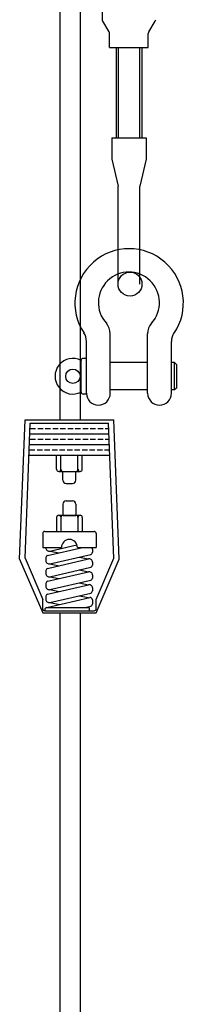
# Model space of a CAD drawing. Units: millimetres. Extents: x 9510379 to 9586561, y -3645784 to -3592982.
# Drawn here: x 9534070 to 9534290, y -3609550 to -3608227 of the extents above; entities that cross this region are included whole.
import ezdxf

# ---------------------------------------------------------------- set-up
doc = ezdxf.new("R2010")
doc.units = ezdxf.units.MM
doc.header["$LTSCALE"] = 200
doc.header["$MEASUREMENT"] = 0
doc.layers.add('3', color=3, linetype='CONTINUOUS')
doc.layers.add('B', color=5, linetype='CONTINUOUS')

msp = doc.modelspace()

# ---------------------------------------------------------------- linework, layer by layer
at = {"layer": '3', "color": 8}
for p, q in [((9534180.5, -3607741.4), (9534180.5, -3608227.4)), ((9534189.8, -3608243.6), (9534181.4, -3608229.5)), ((9534243.3, -3608243.6), (9534251.7, -3608229.5)), ((9534190.6, -3608264.7), (9534190.6, -3608245.7)), ((9534242.5, -3608264.7), (9534242.5, -3608245.7)), ((9534190.6, -3608264.7), (9534242.5, -3608264.7)), ((9534199.3, -3608264.7), (9534199.3, -3608386.1)), ((9534202.1, -3608264.7), (9534202.1, -3608386.1)), ((9534230.9, -3608264.7), (9534230.9, -3608386.1)), ((9534233.8, -3608264.7), (9534233.8, -3608386.1)), ((9534193.5, -3608386.1), (9534193.5, -3608414.9)), ((9534193.5, -3608386.1), (9534239.6, -3608386.1)), ((9534239.6, -3608386.1), (9534239.6, -3608414.9)), ((9534193.5, -3608414.9), (9534201.9, -3608451)), ((9534239.6, -3608414.9), (9534231.2, -3608451)), ((9534201.9, -3608582.5), (9534201.9, -3608451)), ((9534231.2, -3608582.5), (9534231.2, -3608451)), ((9534191.3, -3608729.3), (9534191.3, -3608649.2)), ((9534241.7, -3608729.3), (9534241.7, -3608649.2)), ((9534159.4, -3608729.3), (9534159.4, -3608659.7)), ((9534273.7, -3608729.3), (9534273.7, -3608659.7)), ((9534152.2, -3608727.5), (9534152.2, -3608685.2)), ((9534159.4, -3608682.3), (9534155.1, -3608682.3)), ((9534241.7, -3608688.1), (9534191.3, -3608688.1)), ((9534278, -3608688.1), (9534273.7, -3608688.1)), ((9534278, -3608724.6), (9534278, -3608688.1)), ((9534280.9, -3608690.9), (9534278, -3608688.1)), ((9534280.9, -3608721.8), (9534280.9, -3608690.9)), ((9534159.4, -3608730.4), (9534155.1, -3608730.4)), ((9534241.7, -3608724.6), (9534191.3, -3608724.6)), ((9534278, -3608724.6), (9534273.7, -3608724.6)), ((9534280.9, -3608721.8), (9534278, -3608724.6))]:
    msp.add_line(p, q, dxfattribs=at)
for centre, radius in [((9534218, -3608582.5), 16.1), ((9534141.1, -3608706.4), 9.65)]:
    msp.add_circle(centre, radius, dxfattribs=at)
for centre, radius, start, end in [((9534183.4, -3608227.4), 2.88, 180, 225), ((9534249.7, -3608227.4), 2.88, 315, 0), ((9534187.7, -3608245.7), 2.88, 0, 45), ((9534245.3, -3608245.7), 2.88, 135, 180), ((9534216.8, -3608608), 73, 326.1621, 213.8379), ((9534216.5, -3608607.5), 41.1, 317.5932, 222.4068), ((9534169.7, -3608649.2), 21.6, 0, 40.4154), ((9534263.3, -3608649.2), 21.6, 139.5846, 180), ((9534137.8, -3608659.7), 21.6, 0, 32.7128), ((9534295.3, -3608659.7), 21.6, 147.2872, 180), ((9534141.1, -3608706.4), 24, 62.5433, 297.4567), ((9534155.1, -3608685.2), 2.88, 90, 180), ((9534155.1, -3608727.5), 2.88, 180, 270), ((9534175.4, -3608729.3), 16, 180, 0), ((9534257.7, -3608729.3), 16, 180, 0)]:
    msp.add_arc(centre, radius, start, end, dxfattribs=at)
at = {"layer": 'B', "color": 8}
for p, q in [((9534123.4, -3607262.5), (9534123.4, -3608765.1)), ((9534123.4, -3607262.5), (9534123.4, -3608765.1)), ((9534150.7, -3607262.5), (9534150.7, -3608765.1)), ((9534150.7, -3607262.5), (9534150.7, -3608765.1)), ((9534069.5, -3608952.3), (9534076.7, -3608765.1)), ((9534069.5, -3608952.3), (9534076.7, -3608765.1)), ((9534069.5, -3608952.3, -0.1), (9534076.7, -3608765.1, -0.1)), ((9534076.7, -3608765.1), (9534196.2, -3608765.1)), ((9534076.7, -3608765.1), (9534196.2, -3608765.1)), ((9534076.7, -3608765.1, -0.1), (9534196.2, -3608765.1, -0.1)), ((9534076.7, -3608950.8), (9534083.7, -3608769.4)), ((9534076.7, -3608950.8), (9534083.7, -3608769.4)), ((9534076.7, -3608950.8, -0.1), (9534083.7, -3608769.4, -0.1)), ((9534083.7, -3608769.4), (9534189.2, -3608769.4)), ((9534083.7, -3608769.4), (9534189.2, -3608769.4)), ((9534083.7, -3608769.4, -0.1), (9534189.2, -3608769.4, -0.1)), ((9534196.2, -3608950.8), (9534189.2, -3608769.4)), ((9534196.2, -3608950.8), (9534189.2, -3608769.4)), ((9534196.2, -3608950.8, -0.1), (9534189.2, -3608769.4, -0.1)), ((9534203.4, -3608952.3), (9534196.2, -3608765.1)), ((9534203.4, -3608952.3), (9534196.2, -3608765.1)), ((9534203.4, -3608952.3, -0.1), (9534196.2, -3608765.1, -0.1)), ((9534083.2, -3608783.8), (9534189.8, -3608783.8)), ((9534083.2, -3608783.8), (9534189.8, -3608783.8)), ((9534083.2, -3608783.8, -0.1), (9534189.8, -3608783.8, -0.1)), ((9534083.5, -3608776.6), (9534090.9, -3608776.6)), ((9534083.5, -3608776.6), (9534090.9, -3608776.6)), ((9534093.8, -3608776.6), (9534101, -3608776.6)), ((9534093.8, -3608776.6), (9534101, -3608776.6)), ((9534103.9, -3608776.6), (9534111.1, -3608776.6)), ((9534103.9, -3608776.6), (9534111.1, -3608776.6)), ((9534103.9, -3608776.6, -0.1), (9534111.1, -3608776.6, -0.1)), ((9534114, -3608776.6), (9534121.2, -3608776.6)), ((9534114, -3608776.6), (9534121.2, -3608776.6)), ((9534114, -3608776.6, -0.1), (9534121.2, -3608776.6, -0.1)), ((9534124.1, -3608776.6), (9534131.3, -3608776.6)), ((9534124.1, -3608776.6), (9534131.3, -3608776.6)), ((9534124.1, -3608776.6, -0.1), (9534131.3, -3608776.6, -0.1)), ((9534134.1, -3608776.6), (9534141.3, -3608776.6)), ((9534134.1, -3608776.6), (9534141.3, -3608776.6)), ((9534134.1, -3608776.6, -0.1), (9534141.3, -3608776.6, -0.1)), ((9534144.2, -3608776.6), (9534151.4, -3608776.6)), ((9534144.2, -3608776.6), (9534151.4, -3608776.6)), ((9534144.2, -3608776.6, -0.1), (9534151.4, -3608776.6, -0.1)), ((9534154.3, -3608776.6), (9534161.5, -3608776.6)), ((9534154.3, -3608776.6), (9534161.5, -3608776.6)), ((9534154.3, -3608776.6, -0.1), (9534161.5, -3608776.6, -0.1)), ((9534164.4, -3608776.6), (9534171.6, -3608776.6)), ((9534164.4, -3608776.6), (9534171.6, -3608776.6)), ((9534164.4, -3608776.6, -0.1), (9534171.6, -3608776.6, -0.1)), ((9534174.5, -3608776.6), (9534181.7, -3608776.6)), ((9534174.5, -3608776.6), (9534181.7, -3608776.6)), ((9534174.5, -3608776.6, -0.1), (9534181.7, -3608776.6, -0.1)), ((9534184.5, -3608776.6), (9534189.5, -3608776.6)), ((9534184.5, -3608776.6), (9534189.5, -3608776.6)), ((9534184.5, -3608776.6, -0.1), (9534189.5, -3608776.6, -0.1)), ((9534082.6, -3608798.2), (9534190.3, -3608798.2)), ((9534082.6, -3608798.2), (9534190.3, -3608798.2)), ((9534082.6, -3608798.2, -0.1), (9534190.3, -3608798.2, -0.1)), ((9534082.9, -3608791), (9534090.9, -3608791)), ((9534082.9, -3608791), (9534090.9, -3608791)), ((9534093.8, -3608791), (9534101, -3608791)), ((9534093.8, -3608791), (9534101, -3608791)), ((9534103.9, -3608791), (9534111.1, -3608791)), ((9534103.9, -3608791), (9534111.1, -3608791)), ((9534103.9, -3608791, -0.1), (9534111.1, -3608791, -0.1)), ((9534114, -3608791), (9534121.2, -3608791)), ((9534114, -3608791), (9534121.2, -3608791)), ((9534114, -3608791, -0.1), (9534121.2, -3608791, -0.1)), ((9534124.1, -3608791), (9534131.3, -3608791)), ((9534124.1, -3608791), (9534131.3, -3608791)), ((9534124.1, -3608791, -0.1), (9534131.3, -3608791, -0.1)), ((9534134.1, -3608791), (9534141.3, -3608791)), ((9534134.1, -3608791), (9534141.3, -3608791)), ((9534134.1, -3608791, -0.1), (9534141.3, -3608791, -0.1)), ((9534144.2, -3608791), (9534151.4, -3608791)), ((9534144.2, -3608791), (9534151.4, -3608791)), ((9534144.2, -3608791, -0.1), (9534151.4, -3608791, -0.1)), ((9534154.3, -3608791), (9534161.5, -3608791)), ((9534154.3, -3608791), (9534161.5, -3608791)), ((9534154.3, -3608791, -0.1), (9534161.5, -3608791, -0.1)), ((9534164.4, -3608791), (9534171.6, -3608791)), ((9534164.4, -3608791), (9534171.6, -3608791)), ((9534164.4, -3608791, -0.1), (9534171.6, -3608791, -0.1)), ((9534174.5, -3608791), (9534181.7, -3608791)), ((9534174.5, -3608791), (9534181.7, -3608791)), ((9534174.5, -3608791, -0.1), (9534181.7, -3608791, -0.1)), ((9534184.5, -3608791), (9534190, -3608791)), ((9534184.5, -3608791), (9534190, -3608791)), ((9534184.5, -3608791, -0.1), (9534190, -3608791, -0.1)), ((9534082.3, -3608805.4), (9534090.1, -3608805.4)), ((9534082.3, -3608805.4), (9534090.1, -3608805.4)), ((9534093, -3608805.4), (9534100.2, -3608805.4)), ((9534093, -3608805.4), (9534100.2, -3608805.4)), ((9534103, -3608805.4), (9534110.2, -3608805.4)), ((9534103, -3608805.4), (9534110.2, -3608805.4)), ((9534113.1, -3608805.4), (9534120.3, -3608805.4)), ((9534113.1, -3608805.4), (9534120.3, -3608805.4)), ((9534113.1, -3608805.4, -0.1), (9534120.3, -3608805.4, -0.1)), ((9534123.2, -3608805.4), (9534130.4, -3608805.4)), ((9534123.2, -3608805.4), (9534130.4, -3608805.4)), ((9534123.2, -3608805.4, -0.1), (9534130.4, -3608805.4, -0.1)), ((9534133.3, -3608805.4), (9534140.5, -3608805.4)), ((9534133.3, -3608805.4), (9534140.5, -3608805.4)), ((9534133.3, -3608805.4, -0.1), (9534140.5, -3608805.4, -0.1)), ((9534143.4, -3608805.4), (9534150.6, -3608805.4)), ((9534143.4, -3608805.4), (9534150.6, -3608805.4)), ((9534143.4, -3608805.4, -0.1), (9534150.6, -3608805.4, -0.1)), ((9534153.4, -3608805.4), (9534160.6, -3608805.4)), ((9534153.4, -3608805.4), (9534160.6, -3608805.4)), ((9534153.4, -3608805.4, -0.1), (9534160.6, -3608805.4, -0.1)), ((9534163.5, -3608805.4), (9534170.7, -3608805.4)), ((9534163.5, -3608805.4), (9534170.7, -3608805.4)), ((9534163.5, -3608805.4, -0.1), (9534170.7, -3608805.4, -0.1)), ((9534173.6, -3608805.4), (9534180.8, -3608805.4)), ((9534173.6, -3608805.4), (9534180.8, -3608805.4)), ((9534173.6, -3608805.4, -0.1), (9534180.8, -3608805.4, -0.1)), ((9534183.7, -3608805.4), (9534190.6, -3608805.4)), ((9534183.7, -3608805.4), (9534190.6, -3608805.4)), ((9534183.7, -3608805.4, -0.1), (9534190.6, -3608805.4, -0.1)), ((9534082.3, -3608812.6), (9534190.6, -3608812.6)), ((9534082.3, -3608812.6), (9534190.6, -3608812.6)), ((9534082.3, -3608812.6, -0.1), (9534190.6, -3608812.6, -0.1)), ((9534119.2, -3608831.3), (9534119.2, -3608812.6)), ((9534119.2, -3608831.3), (9534119.2, -3608812.6)), ((9534119.2, -3608831.3, -0.1), (9534119.2, -3608812.6, -0.1)), ((9534124.9, -3608831.3), (9534124.9, -3608812.6)), ((9534124.9, -3608831.3), (9534124.9, -3608812.6)), ((9534124.9, -3608831.3, -0.1), (9534124.9, -3608812.6, -0.1)), ((9534148, -3608831.3), (9534148, -3608812.6)), ((9534148, -3608831.3), (9534148, -3608812.6)), ((9534148, -3608831.3, -0.1), (9534148, -3608812.6, -0.1)), ((9534153.7, -3608831.3), (9534153.7, -3608812.6)), ((9534153.7, -3608831.3), (9534153.7, -3608812.6)), ((9534153.7, -3608831.3, -0.1), (9534153.7, -3608812.6, -0.1)), ((9534122.1, -3608834.2), (9534122.1, -3608834.2)), ((9534122.1, -3608834.2), (9534150.9, -3608834.2)), ((9534122.1, -3608834.2), (9534122.1, -3608834.2)), ((9534122.1, -3608834.2), (9534150.9, -3608834.2)), ((9534122.1, -3608834.2, -0.1), (9534122.1, -3608834.2, -0.1)), ((9534122.1, -3608834.2, -0.1), (9534150.9, -3608834.2, -0.1)), ((9534127.8, -3608846.1), (9534127.8, -3608834.2)), ((9534127.8, -3608834.2), (9534145.1, -3608834.2)), ((9534127.8, -3608846.1), (9534127.8, -3608834.2)), ((9534127.8, -3608834.2), (9534145.1, -3608834.2)), ((9534127.8, -3608846.1, -0.1), (9534127.8, -3608834.2, -0.1)), ((9534127.8, -3608834.2, -0.1), (9534145.1, -3608834.2, -0.1)), ((9534145.1, -3608846.1), (9534145.1, -3608834.2)), ((9534145.1, -3608846.1), (9534145.1, -3608834.2)), ((9534145.1, -3608846.1, -0.1), (9534145.1, -3608834.2, -0.1)), ((9534150.9, -3608834.2), (9534150.9, -3608834.2)), ((9534150.9, -3608834.2), (9534150.9, -3608834.2)), ((9534150.9, -3608834.2, -0.1), (9534150.9, -3608834.2, -0.1)), ((9534132.1, -3608850.4), (9534140.8, -3608850.4)), ((9534132.1, -3608850.4), (9534140.8, -3608850.4)), ((9534132.1, -3608850.4, -0.1), (9534140.8, -3608850.4, -0.1)), ((9534127.8, -3608878.1), (9534127.8, -3608893.3)), ((9534127.8, -3608878.1), (9534127.8, -3608893.3)), ((9534127.8, -3608878.1, -0.1), (9534127.8, -3608893.3, -0.1)), ((9534132.1, -3608873.8), (9534140.8, -3608873.8)), ((9534132.1, -3608873.8), (9534140.8, -3608873.8)), ((9534132.1, -3608873.8, -0.1), (9534140.8, -3608873.8, -0.1)), ((9534145.1, -3608878.1), (9534145.1, -3608893.3)), ((9534145.1, -3608878.1), (9534145.1, -3608893.3)), ((9534145.1, -3608878.1, -0.1), (9534145.1, -3608893.3, -0.1)), ((9534119.2, -3608896.1), (9534119.2, -3608914.9)), ((9534119.2, -3608896.1), (9534119.2, -3608914.9)), ((9534119.2, -3608896.1, -0.1), (9534119.2, -3608914.9, -0.1)), ((9534122.1, -3608893.3), (9534122.8, -3608893.3)), ((9534122.1, -3608893.3), (9534122.8, -3608893.3)), ((9534122.1, -3608893.3, -0.1), (9534122.8, -3608893.3, -0.1)), ((9534150.1, -3608893.3), (9534122.8, -3608893.3)), ((9534150.1, -3608893.3), (9534122.8, -3608893.3)), ((9534150.1, -3608893.3, -0.1), (9534122.8, -3608893.3, -0.1)), ((9534124.9, -3608896.1), (9534124.9, -3608914.9)), ((9534124.9, -3608896.1), (9534124.9, -3608914.9)), ((9534124.9, -3608896.1, -0.1), (9534124.9, -3608914.9, -0.1)), ((9534127.8, -3608893.3), (9534145.1, -3608893.3)), ((9534127.8, -3608893.3), (9534145.1, -3608893.3)), ((9534127.8, -3608893.3, -0.1), (9534145.1, -3608893.3, -0.1)), ((9534148, -3608895.4), (9534148, -3608914.9)), ((9534148, -3608895.4), (9534148, -3608914.9)), ((9534148, -3608895.4, -0.1), (9534148, -3608914.9, -0.1)), ((9534150.9, -3608893.3), (9534150.1, -3608893.3)), ((9534150.9, -3608893.3), (9534150.1, -3608893.3)), ((9534150.9, -3608893.3, -0.1), (9534150.1, -3608893.3, -0.1)), ((9534153.7, -3608896.1), (9534153.7, -3608914.9)), ((9534153.7, -3608896.1), (9534153.7, -3608914.9)), ((9534153.7, -3608896.1, -0.1), (9534153.7, -3608914.9, -0.1)), ((9534100.5, -3608917.7), (9534100.5, -3608936.5)), ((9534100.5, -3608917.7), (9534100.5, -3608936.5)), ((9534100.5, -3608917.7, -0.1), (9534100.5, -3608936.5, -0.1)), ((9534103.3, -3608914.9), (9534169.6, -3608914.9)), ((9534103.3, -3608914.9), (9534169.6, -3608914.9)), ((9534103.3, -3608914.9, -0.1), (9534169.6, -3608914.9, -0.1)), ((9534172.5, -3608917.7), (9534172.5, -3608936.5)), ((9534172.5, -3608917.7), (9534172.5, -3608936.5)), ((9534172.5, -3608917.7, -0.1), (9534172.5, -3608936.5, -0.1)), ((9534100.5, -3608936.5), (9534125.6, -3608936.5)), ((9534100.5, -3608936.5), (9534125.6, -3608936.5)), ((9534100.5, -3608936.5, -0.1), (9534125.6, -3608936.5, -0.1)), ((9534104.8, -3608936.5), (9534104.8, -3608937)), ((9534104.8, -3608936.5), (9534104.8, -3608937)), ((9534104.8, -3608936.5, -0.1), (9534104.8, -3608937, -0.1)), ((9534107, -3608947.3), (9534154.1, -3608936.5)), ((9534107, -3608947.3), (9534154.1, -3608936.5)), ((9534107, -3608947.3, -0.1), (9534154.1, -3608936.5, -0.1)), ((9534110.1, -3608941.2), (9534146.6, -3608932.7)), ((9534110.1, -3608941.2), (9534146.6, -3608932.7)), ((9534110.1, -3608941.2, -0.1), (9534146.6, -3608932.7, -0.1)), ((9534110.1, -3608941.2), (9534122.6, -3608943.8)), ((9534110.1, -3608941.2), (9534122.6, -3608943.8)), ((9534110.1, -3608941.2, -0.1), (9534122.6, -3608943.8, -0.1)), ((9534147.3, -3608936.5), (9534172.5, -3608936.5)), ((9534147.3, -3608936.5), (9534172.5, -3608936.5)), ((9534147.3, -3608936.5, -0.1), (9534172.5, -3608936.5, -0.1)), ((9534167.4, -3608938.8), (9534167.4, -3608942.9)), ((9534167.4, -3608938.8), (9534167.4, -3608942.9)), ((9534167.4, -3608938.8, -0.1), (9534167.4, -3608942.9, -0.1)), ((9534069.5, -3608952.3), (9534100.5, -3609024.3)), ((9534069.5, -3608952.3), (9534100.5, -3609024.3)), ((9534069.5, -3608952.3, -0.1), (9534100.5, -3609024.3, -0.1)), ((9534076.7, -3608950.8), (9534100.5, -3609006.1)), ((9534076.7, -3608950.8), (9534100.5, -3609006.1)), ((9534076.7, -3608950.8, -0.1), (9534100.5, -3609006.1, -0.1)), ((9534104.8, -3608950.1), (9534104.8, -3608954.2)), ((9534104.8, -3608950.1), (9534104.8, -3608954.2)), ((9534104.8, -3608950.1, -0.1), (9534104.8, -3608954.2, -0.1)), ((9534107, -3608964.6), (9534162.1, -3608951.9)), ((9534107, -3608964.6), (9534162.1, -3608951.9)), ((9534107, -3608964.6, -0.1), (9534162.1, -3608951.9, -0.1)), ((9534110.1, -3608958.5), (9534165.1, -3608945.7)), ((9534110.1, -3608958.5), (9534165.1, -3608945.7)), ((9534110.1, -3608958.5, -0.1), (9534165.1, -3608945.7, -0.1)), ((9534149.6, -3608949.3), (9534162.1, -3608951.9)), ((9534149.6, -3608949.3), (9534162.1, -3608951.9)), ((9534149.6, -3608949.3, -0.1), (9534162.1, -3608951.9, -0.1)), ((9534167.4, -3608956.1), (9534167.4, -3608960.2)), ((9534167.4, -3608956.1), (9534167.4, -3608960.2)), ((9534167.4, -3608956.1, -0.1), (9534167.4, -3608960.2, -0.1)), ((9534172.5, -3609006.1), (9534196.2, -3608950.8)), ((9534172.5, -3609006.1), (9534196.2, -3608950.8)), ((9534172.5, -3609006.1, -0.1), (9534196.2, -3608950.8, -0.1)), ((9534172.5, -3609024.3), (9534203.4, -3608952.3)), ((9534172.5, -3609024.3), (9534203.4, -3608952.3)), ((9534172.5, -3609024.3, -0.1), (9534203.4, -3608952.3, -0.1)), ((9534104.8, -3608967.4), (9534104.8, -3608971.5)), ((9534104.8, -3608967.4), (9534104.8, -3608971.5)), ((9534104.8, -3608967.4, -0.1), (9534104.8, -3608971.5, -0.1)), ((9534107, -3608981.9), (9534162.1, -3608969.2)), ((9534107, -3608981.9), (9534162.1, -3608969.2)), ((9534107, -3608981.9, -0.1), (9534162.1, -3608969.2, -0.1)), ((9534110.1, -3608958.5), (9534122.6, -3608961)), ((9534110.1, -3608958.5), (9534122.6, -3608961)), ((9534110.1, -3608958.5, -0.1), (9534122.6, -3608961, -0.1)), ((9534110.1, -3608975.7), (9534165.1, -3608963)), ((9534110.1, -3608975.7), (9534165.1, -3608963)), ((9534110.1, -3608975.7, -0.1), (9534165.1, -3608963, -0.1)), ((9534149.6, -3608966.6), (9534162.1, -3608969.2)), ((9534149.6, -3608966.6), (9534162.1, -3608969.2)), ((9534149.6, -3608966.6, -0.1), (9534162.1, -3608969.2, -0.1)), ((9534110.1, -3608975.7), (9534122.6, -3608978.3)), ((9534110.1, -3608975.7), (9534122.6, -3608978.3)), ((9534110.1, -3608975.7, -0.1), (9534122.6, -3608978.3, -0.1)), ((9534110.1, -3608993), (9534165.1, -3608980.3)), ((9534110.1, -3608993), (9534165.1, -3608980.3)), ((9534110.1, -3608993, -0.1), (9534165.1, -3608980.3, -0.1)), ((9534149.6, -3608983.9), (9534162.1, -3608986.5)), ((9534149.6, -3608983.9), (9534162.1, -3608986.5)), ((9534149.6, -3608983.9, -0.1), (9534162.1, -3608986.5, -0.1)), ((9534167.4, -3608973.4), (9534167.4, -3608977.5)), ((9534167.4, -3608973.4), (9534167.4, -3608977.5)), ((9534167.4, -3608973.4, -0.1), (9534167.4, -3608977.5, -0.1)), ((9534104.8, -3608984.7), (9534104.8, -3608988.8)), ((9534104.8, -3608984.7), (9534104.8, -3608988.8)), ((9534104.8, -3608984.7, -0.1), (9534104.8, -3608988.8, -0.1)), ((9534107, -3608999.2), (9534162.1, -3608986.5)), ((9534107, -3608999.2), (9534162.1, -3608986.5)), ((9534107, -3608999.2, -0.1), (9534162.1, -3608986.5, -0.1)), ((9534110.1, -3608993), (9534122.6, -3608995.6)), ((9534110.1, -3608993), (9534122.6, -3608995.6)), ((9534110.1, -3608993, -0.1), (9534122.6, -3608995.6, -0.1)), ((9534167.4, -3608990.7), (9534167.4, -3608994.8)), ((9534167.4, -3608990.7), (9534167.4, -3608994.8)), ((9534167.4, -3608990.7, -0.1), (9534167.4, -3608994.8, -0.1)), ((9534100.5, -3609018.5), (9534100.5, -3609006.1)), ((9534100.5, -3609018.5), (9534100.5, -3609006.1)), ((9534100.5, -3609018.5, -0.1), (9534100.5, -3609006.1, -0.1)), ((9534104.8, -3609002), (9534104.8, -3609006.1)), ((9534104.8, -3609002), (9534104.8, -3609006.1)), ((9534104.8, -3609002, -0.1), (9534104.8, -3609006.1, -0.1)), ((9534106.2, -3609017.1), (9534163.8, -3609003.8)), ((9534106.2, -3609017.1), (9534163.8, -3609003.8)), ((9534106.2, -3609017.1, -0.1), (9534163.8, -3609003.8, -0.1)), ((9534110.1, -3609010.3), (9534165.1, -3608997.6)), ((9534110.1, -3609010.3), (9534165.1, -3608997.6)), ((9534110.1, -3609010.3, -0.1), (9534165.1, -3608997.6, -0.1)), ((9534110.1, -3609010.3), (9534123.6, -3609013.1)), ((9534110.1, -3609010.3), (9534123.6, -3609013.1)), ((9534110.1, -3609010.3, -0.1), (9534123.6, -3609013.1, -0.1)), ((9534149.6, -3609001.2), (9534162.1, -3609003.7)), ((9534149.6, -3609001.2), (9534162.1, -3609003.7)), ((9534149.6, -3609001.2, -0.1), (9534162.1, -3609003.7, -0.1)), ((9534167.4, -3609006.6), (9534167.4, -3609012.5)), ((9534167.4, -3609006.6), (9534167.4, -3609012.5)), ((9534167.4, -3609006.6, -0.1), (9534167.4, -3609012.5, -0.1)), ((9534172.5, -3609018.5), (9534172.5, -3609006.1)), ((9534172.5, -3609018.5), (9534172.5, -3609006.1)), ((9534172.5, -3609018.5, -0.1), (9534172.5, -3609006.1, -0.1)), ((9534103.3, -3609020), (9534103.3, -3609021.4)), ((9534103.3, -3609020), (9534103.3, -3609021.4)), ((9534103.3, -3609020, -0.1), (9534103.3, -3609021.4, -0.1)), ((9534103.3, -3609021.4), (9534169.6, -3609021.4)), ((9534103.3, -3609021.4), (9534169.6, -3609021.4)), ((9534103.3, -3609021.4, -0.1), (9534169.6, -3609021.4, -0.1)), ((9534106.2, -3609017.1), (9534163, -3609017.1)), ((9534106.2, -3609017.1), (9534163, -3609017.1)), ((9534106.2, -3609017.1, -0.1), (9534163, -3609017.1, -0.1)), ((9534157.4, -3609017.1), (9534165.1, -3609015.3)), ((9534157.4, -3609017.1), (9534165.1, -3609015.3)), ((9534157.4, -3609017.1, -0.1), (9534165.1, -3609015.3, -0.1)), ((9534163, -3609017.1), (9534163, -3609022.1)), ((9534163, -3609017.1), (9534163, -3609022.1)), ((9534163, -3609017.1, -0.1), (9534163, -3609022.1, -0.1)), ((9534100.5, -3609024.3), (9534172.5, -3609024.3)), ((9534100.5, -3609024.3), (9534172.5, -3609024.3)), ((9534100.5, -3609024.3, -0.1), (9534172.5, -3609024.3, -0.1)), ((9534123.4, -3609024.3), (9534123.4, -3610596.7)), ((9534150.7, -3609024.3), (9534150.7, -3610596.7))]:
    msp.add_line(p, q, dxfattribs=at)
for centre, radius, start, end in [((9534122.1, -3608831.3), 2.88, 180, 270), ((9534122.1, -3608831.3), 2.88, 180, 270), ((9534122.1, -3608831.3, -0.1), 2.88, 180, 270), ((9534122.1, -3608831.3), 2.88, 270, 0), ((9534122.1, -3608831.3), 2.88, 270, 0), ((9534122.1, -3608831.3, -0.1), 2.88, 270, 0), ((9534127.8, -3608831.3), 2.88, 180, 270), ((9534127.8, -3608831.3), 2.88, 180, 270), ((9534127.8, -3608831.3, -0.1), 2.88, 180, 270), ((9534145.1, -3608831.3), 2.88, 270, 0), ((9534145.1, -3608831.3), 2.88, 270, 0), ((9534145.1, -3608831.3, -0.1), 2.88, 270, 0), ((9534150.9, -3608831.3), 2.88, 180, 270), ((9534150.9, -3608831.3), 2.88, 180, 270), ((9534150.9, -3608831.3, -0.1), 2.88, 180, 270), ((9534150.9, -3608831.3), 2.88, 270, 0), ((9534150.9, -3608831.3), 2.88, 270, 0), ((9534150.9, -3608831.3, -0.1), 2.88, 270, 0), ((9534132.1, -3608846.1), 4.32, 180, 270), ((9534132.1, -3608846.1), 4.32, 180, 270), ((9534132.1, -3608846.1, -0.1), 4.32, 180, 270), ((9534140.8, -3608846.1), 4.32, 270, 0), ((9534140.8, -3608846.1), 4.32, 270, 0), ((9534140.8, -3608846.1, -0.1), 4.32, 270, 0), ((9534132.1, -3608878.1), 4.32, 90, 180), ((9534132.1, -3608878.1), 4.32, 90, 180), ((9534132.1, -3608878.1, -0.1), 4.32, 90, 180), ((9534140.8, -3608878.1), 4.32, 0, 90), ((9534140.8, -3608878.1), 4.32, 0, 90), ((9534140.8, -3608878.1, -0.1), 4.32, 0, 90), ((9534122.1, -3608896.1), 2.88, 90, 180), ((9534122.1, -3608896.1), 2.88, 90, 180), ((9534122.1, -3608896.1, -0.1), 2.88, 90, 180), ((9534122.8, -3608895.4), 2.16, 0, 90), ((9534122.8, -3608895.4), 2.16, 0, 90), ((9534122.8, -3608895.4, -0.1), 2.16, 0, 90), ((9534127.8, -3608896.1), 2.88, 90, 180), ((9534127.8, -3608896.1), 2.88, 90, 180), ((9534127.8, -3608896.1, -0.1), 2.88, 90, 180), ((9534145.1, -3608896.1), 2.88, 0, 90), ((9534145.1, -3608896.1), 2.88, 0, 90), ((9534145.1, -3608896.1, -0.1), 2.88, 0, 90), ((9534150.1, -3608895.4), 2.16, 90, 180), ((9534150.1, -3608895.4), 2.16, 90, 180), ((9534150.1, -3608895.4, -0.1), 2.16, 90, 180), ((9534150.9, -3608896.1), 2.88, 0, 90), ((9534150.9, -3608896.1), 2.88, 0, 90), ((9534150.9, -3608896.1, -0.1), 2.88, 0, 90), ((9534103.3, -3608917.7), 2.88, 90, 180), ((9534103.3, -3608917.7), 2.88, 90, 180), ((9534103.3, -3608917.7, -0.1), 2.88, 90, 180), ((9534169.6, -3608917.7), 2.88, 0, 90), ((9534169.6, -3608917.7), 2.88, 0, 90), ((9534169.6, -3608917.7, -0.1), 2.88, 0, 90), ((9534136.5, -3608936.5), 10.8, 0, 180), ((9534136.5, -3608936.5), 10.8, 0, 180), ((9534136.5, -3608936.5, -0.1), 10.8, 0, 180), ((9534109.1, -3608937), 4.32, 180, 283), ((9534109.1, -3608937), 4.32, 180, 283), ((9534109.1, -3608937, -0.1), 4.32, 180, 283), ((9534164.5, -3608942.9), 2.88, 283, 0), ((9534164.5, -3608942.9), 2.88, 283, 0), ((9534164.5, -3608942.9, -0.1), 2.88, 283, 0), ((9534163.1, -3608938.8), 4.32, 0, 33.3048), ((9534163.1, -3608938.8), 4.32, 0, 33.3048), ((9534163.1, -3608938.8, -0.1), 4.32, 0, 33.3048), ((9534107.7, -3608950.1), 2.88, 103, 180), ((9534107.7, -3608950.1), 2.88, 103, 180), ((9534107.7, -3608950.1, -0.1), 2.88, 103, 180), ((9534109.1, -3608954.2), 4.32, 180, 283), ((9534109.1, -3608954.2), 4.32, 180, 283), ((9534109.1, -3608954.2, -0.1), 4.32, 180, 283), ((9534163.1, -3608956.1), 4.32, 0, 103), ((9534163.1, -3608956.1), 4.32, 0, 103), ((9534163.1, -3608956.1, -0.1), 4.32, 0, 103), ((9534107.7, -3608967.4), 2.88, 103, 180), ((9534107.7, -3608967.4), 2.88, 103, 180), ((9534107.7, -3608967.4, -0.1), 2.88, 103, 180), ((9534163.1, -3608973.4), 4.32, 0, 103), ((9534163.1, -3608973.4), 4.32, 0, 103), ((9534163.1, -3608973.4, -0.1), 4.32, 0, 103), ((9534164.5, -3608960.2), 2.88, 283, 0), ((9534164.5, -3608960.2), 2.88, 283, 0), ((9534164.5, -3608960.2, -0.1), 2.88, 283, 0), ((9534109.1, -3608971.5), 4.32, 180, 283), ((9534109.1, -3608971.5), 4.32, 180, 283), ((9534109.1, -3608971.5, -0.1), 4.32, 180, 283), ((9534107.7, -3608984.7), 2.88, 103, 180), ((9534107.7, -3608984.7), 2.88, 103, 180), ((9534107.7, -3608984.7, -0.1), 2.88, 103, 180), ((9534164.5, -3608977.5), 2.88, 283, 0), ((9534164.5, -3608977.5), 2.88, 283, 0), ((9534164.5, -3608977.5, -0.1), 2.88, 283, 0), ((9534109.1, -3608988.8), 4.32, 180, 283), ((9534109.1, -3608988.8), 4.32, 180, 283), ((9534109.1, -3608988.8, -0.1), 4.32, 180, 283), ((9534163.1, -3608990.7), 4.32, 0, 103), ((9534163.1, -3608990.7), 4.32, 0, 103), ((9534163.1, -3608990.7, -0.1), 4.32, 0, 103), ((9534164.5, -3608994.8), 2.88, 283, 0), ((9534164.5, -3608994.8), 2.88, 283, 0), ((9534164.5, -3608994.8, -0.1), 2.88, 283, 0), ((9534107.7, -3609002), 2.88, 103, 180), ((9534107.7, -3609002), 2.88, 103, 180), ((9534107.7, -3609002, -0.1), 2.88, 103, 180), ((9534109.1, -3609006.1), 4.32, 180, 283), ((9534109.1, -3609006.1), 4.32, 180, 283), ((9534109.1, -3609006.1, -0.1), 4.32, 180, 283), ((9534164.5, -3609006.6), 2.88, 0, 103), ((9534164.5, -3609006.6), 2.88, 0, 103), ((9534164.5, -3609006.6, -0.1), 2.88, 0, 103), ((9534103.3, -3609018.5), 2.88, 180, 270), ((9534103.3, -3609018.5), 2.88, 180, 270), ((9534103.3, -3609018.5, -0.1), 2.88, 180, 270), ((9534106.2, -3609020), 2.88, 90, 181.2696), ((9534106.2, -3609020), 2.88, 90, 181.2696), ((9534106.2, -3609020, -0.1), 2.88, 90, 181.2696), ((9534164.5, -3609012.5), 2.88, 283, 0), ((9534164.5, -3609012.5), 2.88, 283, 0), ((9534164.5, -3609012.5, -0.1), 2.88, 283, 0), ((9534169.6, -3609018.5), 2.88, 270, 0), ((9534169.6, -3609018.5), 2.88, 270, 0), ((9534169.6, -3609018.5, -0.1), 2.88, 270, 0)]:
    msp.add_arc(centre, radius, start, end, dxfattribs=at)

doc.saveas('drawing.dxf')
